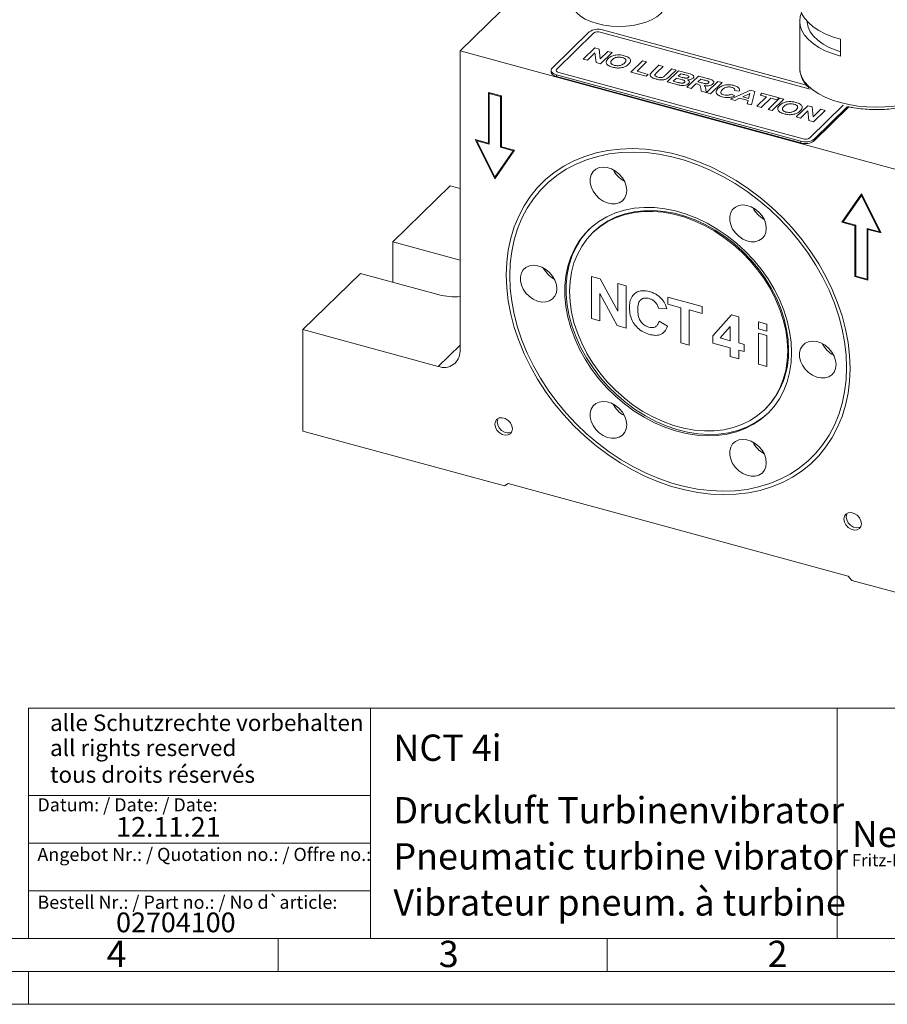
# Model space of a CAD drawing. Units: millimetres. Extents: x 0 to 420, y 0 to 297.
# Drawn here: x 221 to 353, y 0 to 150 of the extents above; entities that cross this region are included whole.
import ezdxf

# ---------------------------------------------------------------- set-up
doc = ezdxf.new("R2010")
doc.units = ezdxf.units.MM
doc.linetypes.add('SLD-Durchgehend', pattern=[0])
doc.styles.add('SLDTEXTSTYLE0', font='ARIAL.TTF', dxfattribs={"width": 0.948})
doc.styles.add('SLDTEXTSTYLE1', font='HLHI___.TTF')
doc.styles.add('SLDTEXTSTYLE2', font='HLR____.TTF')
doc.styles.add('SLDTEXTSTYLE3', font='ARIALBD.TTF', dxfattribs={"width": 0.948})

# ---------------------------------------------------------------- blocks, each defined once
blk = doc.blocks.new('SW_NOTE_5')
at = {"color": 0, "linetype": 'Continuous', "lineweight": 0, "char_height": 3.969, "attachment_point": 1}
for s, insert, style in [('Netter', (0, 4.86), 'SLDTEXTSTYLE1'), ('Vibration', (16.76, 5.04), 'SLDTEXTSTYLE2')]:
    blk.add_mtext(s, dxfattribs=dict(at, insert=insert, style=style))

msp = doc.modelspace()

# ---------------------------------------------------------------- linework, layer by layer
at = {"color": 7, "linetype": 'SLD-Durchgehend', "lineweight": 15}
for p, q in [((310.0352, 166.7769), (287.6339, 144.9124)), ((339.2797, 149.4076), (339.2797, 142.336)), ((340.4047, 149.4096), (340.4047, 149.4076)), ((307.2705, 147.7818), (301.6702, 142.3157)), ((340.3143, 139.6747), (309.2972, 148.1045)), ((345.4793, 146.6838), (345.4793, 144.1123)), ((287.6339, 99.2683), (287.6339, 144.9124)), ((353.9652, 126.885), (287.6339, 144.9124)), ((339.2797, 142.336), (339.2839, 142.1749)), ((301.4968, 141.9551), (301.4968, 141.698)), ((302.2968, 141.2719), (339.4423, 131.1765)), ((302.2968, 141.0147), (339.4423, 130.9194)), ((293.9353, 138.0568), (291.9454, 138.5976)), ((291.9454, 138.5976), (291.9454, 130.8831)), ((292.1811, 138.5336), (292.0781, 138.433)), ((292.0781, 138.433), (292.0781, 130.7185)), ((293.8027, 137.9643), (292.0781, 138.433)), ((293.9057, 138.0649), (293.8027, 137.9643)), ((293.8027, 130.2498), (293.8027, 137.9643)), ((293.9353, 130.3423), (293.9353, 138.0568)), ((341.469, 131.4992), (346.5701, 136.4781)), ((341.469, 131.2421), (346.7566, 136.403)), ((291.9454, 130.8831), (289.9555, 131.424)), ((289.9555, 131.424), (292.9404, 125.4697)), ((290.2853, 131.3343), (290.1823, 131.2337)), ((290.1823, 131.2337), (292.9404, 125.732)), ((292.0781, 130.7185), (290.1823, 131.2337)), ((292.0781, 131.0126), (291.9454, 130.8831)), ((293.9353, 130.3793), (293.8027, 130.2498)), ((295.6984, 129.7346), (293.8027, 130.2498)), ((295.9253, 129.8015), (293.9353, 130.3423)), ((292.9404, 125.4697), (295.9253, 129.8015)), ((292.9404, 125.732), (295.6984, 129.7346)), ((293.2904, 126.0736), (295.8696, 129.8166)), ((295.8015, 129.8351), (295.6984, 129.7346)), ((293.2904, 126.0736), (292.9404, 125.732)), ((293.2021, 125.9875), (293.2421, 125.9076)), ((286.1559, 124.4082), (277.4054, 115.8674)), ((286.1559, 124.4082), (287.6339, 124.0065)), ((348.6587, 123.1842), (345.6738, 118.8524)), ((348.6587, 122.9219), (345.9006, 118.9193)), ((348.707, 123.0879), (346.0238, 119.194)), ((351.6436, 117.2299), (348.6587, 123.1842)), ((348.747, 123.0081), (348.6587, 122.9219)), ((351.4168, 117.4202), (348.6587, 122.9219)), ((346.0238, 119.194), (345.6738, 118.8524)), ((345.6738, 118.8524), (347.6637, 118.3116)), ((345.9006, 118.9193), (347.7964, 118.4041)), ((346.0238, 119.194), (346.0795, 119.1789)), ((347.7668, 118.4122), (347.6637, 118.3116)), ((347.6637, 118.3116), (347.6637, 110.5971)), ((347.7964, 118.4041), (347.7964, 110.6896)), ((307.9131, 117.378), (307.7731, 117.2414)), ((349.521, 117.9354), (351.4168, 117.4202)), ((349.521, 110.2209), (349.521, 117.9354)), ((349.7567, 117.8713), (349.6537, 117.7708)), ((349.6537, 110.0563), (349.6537, 117.7708)), ((349.6537, 117.7708), (351.6436, 117.2299)), ((351.5051, 117.5063), (351.4168, 117.4202)), ((287.6339, 113.0875), (277.4054, 115.8674)), ((277.4054, 109.7528), (277.4054, 115.8674)), ((272.5051, 111.0846), (263.7546, 102.5438)), ((272.5051, 111.0846), (284.4447, 107.8396)), ((347.7964, 110.7266), (347.6637, 110.5971)), ((347.6637, 110.5971), (349.6537, 110.0563)), ((347.7964, 110.6896), (349.521, 110.2209)), ((349.6537, 110.3504), (349.521, 110.2209)), ((263.7546, 102.5438), (263.7546, 87.1148)), ((263.7546, 102.5438), (284.3173, 96.9553)), ((333.966, 90.4052), (334.106, 90.5418)), ((263.7546, 87.1148), (294.3997, 78.7861)), ((294.3997, 78.7861), (294.9303, 79.1562)), ((346.6688, 65.0948), (294.9303, 79.1562)), ((346.6688, 65.0948), (347.1994, 64.4362)), ((347.1994, 64.4362), (377.8445, 56.1076))]:
    msp.add_line(p, q, dxfattribs=at)
at = {"color": 8, "linetype": 'SLD-Durchgehend', "lineweight": 0}
for p, q in [((307.9338, 147.6015), (302.3335, 142.1354)), ((340.8648, 139.0883), (308.9472, 147.7629)), ((306.3657, 143.6601), (308.1158, 145.3683)), ((308.1158, 145.3683), (308.7822, 145.1872)), ((308.7822, 145.1872), (308.9644, 143.7028)), ((308.1359, 144.592), (307.0035, 143.4868)), ((308.3157, 143.1301), (308.1359, 144.592)), ((308.9644, 143.7028), (310.1143, 144.8251)), ((310.7521, 144.6518), (309.002, 142.9436)), ((310.1143, 144.8251), (310.7521, 144.6518)), ((307.0035, 143.4868), (306.3657, 143.6601)), ((309.002, 142.9436), (308.3157, 143.1301)), ((313.6112, 141.6909), (315.3613, 143.3991)), ((315.9991, 143.2258), (314.5406, 141.8023)), ((315.3613, 143.3991), (315.9991, 143.2258)), ((316.9317, 141.8121), (317.8614, 142.7196)), ((318.4992, 142.5463), (317.5495, 141.6193)), ((317.8614, 142.7196), (318.4992, 142.5463)), ((318.8898, 141.2297), (319.8599, 142.1765)), ((319.8599, 142.1765), (320.4977, 142.0031)), ((302.2968, 141.2719), (302.2968, 141.0147)), ((302.6468, 141.6135), (339.7923, 131.5181)), ((315.9498, 141.0554), (313.6112, 141.6909)), ((314.5406, 141.8023), (316.2414, 141.3401)), ((316.2414, 141.3401), (315.9498, 141.0554)), ((319.1218, 140.1933), (320.8719, 141.9014)), ((320.4977, 142.0031), (319.5823, 141.1097)), ((320.5224, 140.7645), (320.0512, 140.3046)), ((321.0905, 140.6101), (320.5224, 140.7645)), ((321.218, 141.4434), (320.8141, 141.0492)), ((320.8141, 141.0492), (321.2759, 140.9237)), ((320.8719, 141.9014), (322.2079, 141.5383)), ((321.6226, 141.3334), (321.218, 141.4434)), ((322.1322, 139.3751), (323.8823, 141.0833)), ((323.8823, 141.0833), (325.2742, 140.705)), ((320.2446, 139.8881), (319.1218, 140.1933)), ((320.0512, 140.3046), (320.7023, 140.1277)), ((322.77, 139.2018), (322.1322, 139.3751)), ((323.5104, 139.9245), (322.77, 139.2018)), ((323.6533, 139.8856), (323.5104, 139.9245)), ((324.2284, 140.6252), (323.8021, 140.2091)), ((323.8021, 140.2091), (324.3157, 140.0696)), ((324.7705, 140.4779), (324.2284, 140.6252)), ((324.3206, 138.7803), (324.2461, 139.2962)), ((325.1001, 138.5685), (326.8502, 140.2767)), ((327.488, 140.1033), (325.7379, 138.3952)), ((326.8502, 140.2767), (327.488, 140.1033)), ((325.0661, 138.5777), (324.3206, 138.7803)), ((325.0105, 139.0251), (325.0661, 138.5777)), ((325.7379, 138.3952), (325.1001, 138.5685)), ((328.7823, 137.5677), (331.7861, 138.9352)), ((328.8888, 138.3507), (329.4144, 138.0679)), ((330.0898, 138.7802), (329.3847, 138.8879)), ((330.1462, 137.701), (329.4626, 137.3828)), ((331.4192, 137.3551), (330.1462, 137.701)), ((331.7006, 138.4265), (330.6379, 137.9314)), ((330.6379, 137.9314), (331.5082, 137.6948)), ((331.5082, 137.6948), (331.7006, 138.4265)), ((331.7861, 138.9352), (332.4618, 138.7515)), ((332.4618, 138.7515), (331.9713, 136.701)), ((332.7707, 136.4838), (334.2291, 137.9073)), ((333.2512, 138.173), (333.5429, 138.4577)), ((334.2291, 137.9073), (333.2512, 138.173)), ((334.8669, 137.7339), (333.4085, 136.3104)), ((333.5429, 138.4577), (336.1366, 137.7528)), ((334.463, 136.0239), (336.2131, 137.732)), ((335.8449, 137.4681), (334.8669, 137.7339)), ((336.1366, 137.7528), (335.8449, 137.4681)), ((336.2131, 137.732), (336.8509, 137.5587)), ((329.4626, 137.3828), (328.7823, 137.5677)), ((331.295, 136.8849), (331.4192, 137.3551)), ((331.9713, 136.701), (331.295, 136.8849)), ((333.4085, 136.3104), (332.7707, 136.4838)), ((336.8509, 137.5587), (335.1008, 135.8505)), ((338.7405, 134.8613), (340.4906, 136.5695)), ((340.4906, 136.5695), (341.157, 136.3884)), ((340.8057, 131.6795), (345.8838, 136.6359)), ((341.157, 136.3884), (341.3392, 134.904)), ((335.1008, 135.8505), (334.463, 136.0239)), ((339.3783, 134.688), (338.7405, 134.8613)), ((340.5107, 135.7932), (339.3783, 134.688)), ((340.6905, 134.3314), (340.5107, 135.7932)), ((341.3392, 134.904), (342.4891, 136.0263)), ((343.1269, 135.853), (341.3768, 134.1448)), ((342.4891, 136.0263), (343.1269, 135.853)), ((341.3768, 134.1448), (340.6905, 134.3314)), ((339.4423, 130.9194), (339.4423, 131.1765)), ((341.469, 131.4992), (341.469, 131.2421)), ((307.6203, 110.6385), (308.953, 110.2763)), ((307.6203, 104.2098), (307.6203, 110.6385)), ((308.953, 110.2763), (311.6172, 105.3282)), ((311.6172, 109.5522), (312.8928, 109.2056)), ((311.6172, 105.3282), (311.6172, 109.5522)), ((311.5202, 103.1498), (308.8959, 108.0227)), ((308.8959, 108.0227), (308.8959, 103.8631)), ((312.8928, 109.2056), (312.8928, 102.7768)), ((319.2368, 107.4814), (324.4242, 106.0716)), ((319.2368, 106.4099), (319.2368, 107.4814)), ((321.1927, 105.8784), (319.2368, 106.4099)), ((319.0837, 105.7098), (317.8081, 105.8092)), ((321.1927, 100.5211), (321.1927, 105.8784)), ((324.4242, 105.0001), (322.4683, 105.5317)), ((322.4683, 105.5317), (322.4683, 100.1744)), ((324.4242, 106.0716), (324.4242, 105.0001)), ((326.091, 101.5761), (328.896, 104.7738)), ((328.896, 104.7738), (330.0029, 104.473)), ((308.8959, 103.8631), (307.6203, 104.2098)), ((317.8931, 103.808), (319.1687, 103.0492)), ((330.0029, 104.473), (330.0029, 100.5168)), ((333.0303, 103.7326), (334.3059, 103.3859)), ((333.0303, 102.6612), (333.0303, 103.7326)), ((334.3059, 103.3859), (334.3059, 102.3145)), ((312.8928, 102.7768), (311.5202, 103.1498)), ((328.7273, 103.0039), (327.2098, 101.2759)), ((328.7273, 100.8635), (328.7273, 103.0039)), ((334.3059, 102.3145), (333.0303, 102.6612)), ((333.0303, 102.0018), (334.3059, 101.6551)), ((333.0303, 97.3039), (333.0303, 102.0018)), ((322.4683, 100.1744), (321.1927, 100.5211)), ((326.091, 100.5085), (326.091, 101.5761)), ((328.7273, 99.7921), (326.091, 100.5085)), ((327.2098, 101.2759), (328.7273, 100.8635)), ((330.0029, 100.5168), (330.8533, 100.2857)), ((330.8533, 100.2857), (330.8533, 99.2142)), ((334.3059, 101.6551), (334.3059, 96.9572)), ((284.3173, 96.9553), (287.6339, 100.1923)), ((328.7273, 98.4733), (328.7273, 99.7921)), ((330.8533, 99.2142), (330.0029, 99.4454)), ((330.0029, 99.4454), (330.0029, 98.1266)), ((330.0029, 98.1266), (328.7273, 98.4733)), ((334.3059, 96.9572), (333.0303, 97.3039))]:
    msp.add_line(p, q, dxfattribs=at)
at = {"color": 7, "linetype": 'SLD-Durchgehend', "lineweight": 0}
for p, q in [((222, 45), (222, 10)), ((222, 45), (410, 45)), ((274, 45), (274, 10)), ((345, 45), (345, 10)), ((222, 31.75), (274, 31.75)), ((222, 24.5), (274, 24.5)), ((222, 17.25), (274, 17.25)), ((10, 10), (410, 10)), ((222, 10), (410, 10)), ((222, 10), (410, 10)), ((222, 10), (410, 10)), ((222, 10), (410, 10)), ((260, 10), (260, 5)), ((310, 10), (310, 5)), ((5, 5), (415, 5)), ((222, 5), (222, 0)), ((0, 0), (420, 0))]:
    msp.add_line(p, q, dxfattribs=at)
at = {"color": 7, "linetype": 'SLD-Durchgehend', "lineweight": 15, "flags": 128}
for points in [[(315.1705, 155.5829), (316.1219, 155.2729), (316.9674, 154.8901), (317.6863, 154.4438), (318.2607, 153.9451), (318.6766, 153.4063), (318.9237, 152.8406), (318.996, 152.262), (318.8916, 151.6847), (318.6132, 151.1228), (318.1675, 150.5904), (317.5656, 150.1004), (316.8222, 149.6649), (315.9558, 149.2947), (314.9876, 148.9988), (313.9414, 148.7846), (312.843, 148.6573), (311.7195, 148.6201), (310.5986, 148.6739), (309.5078, 148.8173), (308.4739, 149.0468), (307.5225, 149.3568), (306.677, 149.7397), (305.9582, 150.1859), (305.3837, 150.6846), (304.9678, 151.2234), (304.7207, 151.7891), (304.6485, 152.3678), (304.7528, 152.9451), (305.0313, 153.5069), (305.477, 154.0394), (306.0789, 154.5294), (306.8222, 154.9649), (307.6887, 155.3351), (308.6569, 155.6309), (309.7031, 155.8451), (310.8014, 155.9724), (311.9249, 156.0096), (313.0459, 155.9559), (314.1367, 155.8125), (315.1705, 155.5829)], [(339.2797, 151.9791), (339.3613, 151.2707), (339.6113, 150.5592), (340.0259, 149.8685), (340.5992, 149.2085), (341.3228, 148.5889), (342.1861, 148.0188), (343.1765, 147.5064), (344.2796, 147.0592), (345.4793, 146.6838)], [(339.5509, 150.6934), (339.3676, 150.1426), (339.2797, 149.421), (339.3613, 148.6992), (339.6113, 147.9877), (340.0259, 147.297), (340.5992, 146.637), (341.3228, 146.0174), (342.1861, 145.4473), (343.1765, 144.9349), (344.2796, 144.4877), (345.4793, 144.1123)], [(345.4793, 144.7775), (344.8342, 144.9951), (343.7678, 145.441), (342.8236, 145.9547), (342.0177, 146.5275), (341.3638, 147.1495), (340.8732, 147.8103), (340.5542, 148.4983), (340.4123, 149.2019), (340.4047, 149.4076)], [(301.6702, 142.3157), (301.5591, 142.1755), (301.5033, 142.0268), (301.5048, 141.8753), (301.5637, 141.7269), (301.6777, 141.5873), (301.8424, 141.4619), (302.0514, 141.3553), (302.2968, 141.2719)], [(302.2968, 141.0147), (302.0514, 141.0982), (301.8424, 141.2047), (301.6777, 141.3302), (301.5637, 141.4698), (301.5048, 141.6182), (301.4968, 141.698)], [(294.665, 110.8578), (294.7417, 108.898), (294.9713, 106.908), (295.3524, 104.8995), (295.8829, 102.8844), (296.5597, 100.8743), (297.3786, 98.8811), (298.3351, 96.9166), (299.4233, 94.9921), (300.637, 93.1191), (301.969, 91.3085), (303.4115, 89.571), (304.9561, 87.9166), (306.5936, 86.3553), (308.3145, 84.896), (310.1087, 83.5474), (311.9656, 82.3174), (313.8744, 81.2132), (315.8237, 80.2413), (317.8023, 79.4073), (319.7985, 78.7163), (321.8006, 78.1722), (323.7967, 77.7782), (325.7753, 77.5366), (327.7247, 77.449), (329.6335, 77.5157), (331.4904, 77.7363), (333.2845, 78.1097), (335.0054, 78.6336), (336.643, 79.3048), (338.1875, 80.1196), (339.63, 81.0731), (340.9621, 82.1596), (342.1758, 83.3729), (343.264, 84.7058), (344.2204, 86.1505), (345.0394, 87.6985), (345.7161, 89.3408), (346.2466, 91.0676), (346.6278, 92.8689), (346.8574, 94.734), (346.9341, 96.6521), (346.8574, 98.6119), (346.6278, 100.6019), (346.2466, 102.6103), (345.7161, 104.6255), (345.0394, 106.6356), (344.2204, 108.6288), (343.264, 110.5933), (342.1758, 112.5178), (340.9621, 114.3908), (339.63, 116.2014), (338.1875, 117.9389), (336.643, 119.5932), (335.0054, 121.1546), (333.2845, 122.6139), (331.4904, 123.9625), (329.6335, 125.1925), (327.7247, 126.2967), (325.7753, 127.2686), (323.7967, 128.1025), (321.8006, 128.7936), (319.7985, 129.3377), (317.8023, 129.7317), (315.8237, 129.9732), (313.8744, 130.0609), (311.9656, 129.9942), (310.1087, 129.7736), (308.3145, 129.4002), (306.5936, 128.8763), (304.9561, 128.2051), (303.4115, 127.3903), (301.969, 126.4368), (300.637, 125.3503), (299.4233, 124.137), (298.3351, 122.804), (297.3786, 121.3593), (296.5597, 119.8113), (295.8829, 118.1691), (295.3524, 116.4423), (294.9713, 114.641), (294.7417, 112.7759), (294.665, 110.8578)], [(295.1956, 110.7135), (295.2708, 112.5927), (295.4957, 114.42), (295.8691, 116.1847), (296.3889, 117.8764), (297.0519, 119.4853), (297.8542, 121.0019), (298.7912, 122.4173), (299.8573, 123.7231), (301.0464, 124.9118), (302.3514, 125.9763), (303.7646, 126.9104), (305.2778, 127.7086), (306.8821, 128.3663), (308.568, 128.8795), (310.3258, 129.2453), (312.145, 129.4614), (314.015, 129.5268), (315.9248, 129.4409), (317.8632, 129.2042), (319.8188, 128.8183), (321.7802, 128.2852), (323.7359, 127.6082), (325.6743, 126.7912), (327.5841, 125.839), (329.4541, 124.7572), (331.2733, 123.5522), (333.031, 122.231), (334.717, 120.8013), (336.3213, 119.2717), (337.8345, 117.6509), (339.2477, 115.9486), (340.5527, 114.1748), (341.7417, 112.3398), (342.8079, 110.4545), (343.7449, 108.5298), (344.5472, 106.5771), (345.2102, 104.6078), (345.7299, 102.6336), (346.1034, 100.6659), (346.3283, 98.7163), (346.4034, 96.7963), (346.3283, 94.9172), (346.1034, 93.0899), (345.7299, 91.3252), (345.2102, 89.6334), (344.5472, 88.0246), (343.7449, 86.508), (342.8079, 85.0926), (341.7417, 83.7868), (340.5527, 82.5981), (339.2477, 81.5336), (337.8345, 80.5995), (336.3213, 79.8013), (334.717, 79.1436), (333.031, 78.6304), (331.2733, 78.2646), (329.4541, 78.0484), (327.5841, 77.9831), (325.6743, 78.069), (323.7359, 78.3056), (321.7802, 78.6916), (319.8188, 79.2247), (317.8632, 79.9017), (315.9248, 80.7187), (314.015, 81.6709), (312.145, 82.7527), (310.3258, 83.9577), (308.568, 85.2789), (306.8821, 86.7086), (305.2778, 88.2382), (303.7646, 89.859), (302.3514, 91.5612), (301.0464, 93.3351), (299.8573, 95.17), (298.7912, 97.0554), (297.8542, 98.9801), (297.0519, 100.9328), (296.3889, 102.902), (295.8691, 104.8763), (295.4957, 106.844), (295.2708, 108.7935), (295.1956, 110.7135)], [(312.9724, 123.6981), (312.8973, 124.3412), (312.6761, 124.9904), (312.3207, 125.6108), (311.8502, 126.1689), (311.29, 126.6346), (310.6703, 126.9828), (310.0245, 127.1948), (309.3875, 127.259), (308.7936, 127.1721), (308.2747, 126.9388), (307.8589, 126.5715), (307.5686, 126.0902), (307.4194, 125.5207), (307.4194, 124.8938), (307.5686, 124.2432), (307.8589, 123.6041), (308.2747, 123.0108), (308.7936, 122.4955), (309.3875, 122.0857), (310.0245, 121.8037), (310.6703, 121.6647), (311.29, 121.6761), (311.8502, 121.8373), (312.3207, 122.1396), (312.6761, 122.5668), (312.8973, 123.0958), (312.9724, 123.6981)], [(334.1985, 117.9293), (334.1234, 118.5724), (333.9021, 119.2216), (333.5467, 119.842), (333.0762, 120.4001), (332.516, 120.8658), (331.8963, 121.214), (331.2506, 121.426), (330.6135, 121.4902), (330.0196, 121.4034), (329.5007, 121.17), (329.085, 120.8027), (328.7946, 120.3214), (328.6455, 119.7519), (328.6455, 119.125), (328.7946, 118.4744), (329.085, 117.8353), (329.5007, 117.2421), (330.0196, 116.7267), (330.6135, 116.3169), (331.2506, 116.035), (331.8963, 115.8959), (332.516, 115.9073), (333.0762, 116.0685), (333.5467, 116.3708), (333.9021, 116.798), (334.1234, 117.327), (334.1985, 117.9293)], [(338.0457, 99.0678), (337.9699, 100.6536), (337.7432, 102.2666), (337.3677, 103.8928), (336.8465, 105.5177), (336.1843, 107.1271), (335.3869, 108.7069), (334.4613, 110.2432), (333.4156, 111.7224), (332.2591, 113.1316), (331.0019, 114.4585), (329.655, 115.6912), (328.2303, 116.8191), (326.7403, 117.8322), (325.198, 118.7215), (323.6172, 119.4793), (322.0115, 120.099), (320.3952, 120.575), (318.7825, 120.9032), (317.1875, 121.0807), (315.6242, 121.1059), (314.1064, 120.9787), (312.6475, 120.7), (311.2601, 120.2725), (309.9567, 119.6998), (308.7484, 118.987), (307.6461, 118.1404), (306.6594, 117.1673), (305.797, 116.0763), (305.0664, 114.8771), (304.4741, 113.5801), (304.0252, 112.1968), (303.7237, 110.7393), (303.5723, 109.2204), (303.5723, 107.6535), (303.7237, 106.0523), (304.0252, 104.4309), (304.4741, 102.8036), (305.0664, 101.1847), (305.797, 99.5883), (306.6594, 98.0286), (307.6461, 96.5191), (308.7484, 95.0733), (309.9567, 93.7038), (311.2601, 92.4226), (312.6475, 91.241), (314.1064, 90.1693), (315.6242, 89.2171), (317.1875, 88.3926), (318.7825, 87.7031), (320.3952, 87.1547), (322.0115, 86.7521), (323.6172, 86.499), (325.198, 86.3975), (326.7403, 86.4486), (328.2303, 86.6517), (329.655, 87.0052), (331.0019, 87.5059), (332.2591, 88.1493), (333.4156, 88.9299), (334.4613, 89.8408), (335.3869, 90.8739), (336.1843, 92.0203), (336.8465, 93.2698), (337.3677, 94.6114), (337.7432, 96.0334), (337.9699, 97.5232), (338.0457, 99.0678)], [(337.4524, 99.3164), (337.3773, 100.8645), (337.1527, 102.4395), (336.7807, 104.0269), (336.2645, 105.6126), (335.609, 107.182), (334.8199, 108.721), (333.9045, 110.2156), (332.8711, 111.6524), (331.729, 113.0182), (330.4885, 114.3008), (329.161, 115.4885), (327.7583, 116.5706), (326.2933, 117.5372), (324.7791, 118.3796), (323.2295, 119.0902), (321.6586, 119.6625), (320.0805, 120.0914), (318.5096, 120.373), (316.96, 120.5046), (315.4458, 120.4853), (313.9808, 120.315), (312.5781, 119.9954), (311.2505, 119.5293), (310.0101, 118.921), (308.868, 118.1759), (307.8345, 117.3009), (306.9192, 116.3038), (306.1301, 115.1937), (305.4746, 113.9806), (304.9584, 112.6755), (304.5864, 111.2903), (304.3618, 109.8375), (304.2867, 108.3301), (304.3618, 106.782), (304.5864, 105.2071), (304.9584, 103.6196), (305.4746, 102.034), (306.1301, 100.4646), (306.9192, 98.9256), (307.8345, 97.4309), (308.868, 95.9942), (310.0101, 94.6283), (311.2505, 93.3457), (312.5781, 92.158), (313.9808, 91.076), (315.4458, 90.1094), (316.96, 89.267), (318.5096, 88.5564), (320.0805, 87.984), (321.6586, 87.5551), (323.2295, 87.2736), (324.7791, 87.1419), (326.2933, 87.1613), (327.7583, 87.3315), (329.161, 87.6512), (330.4885, 88.1173), (331.729, 88.7256), (332.8711, 89.4706), (333.9045, 90.3457), (334.8199, 91.3427), (335.609, 92.4528), (336.2645, 93.6659), (336.7807, 94.971), (337.1527, 96.3562), (337.3773, 97.8091), (337.4524, 99.3164)], [(337.5924, 99.4531), (337.5173, 101.0012), (337.2927, 102.5761), (336.9207, 104.1636), (336.4045, 105.7492), (335.749, 107.3186), (334.9599, 108.8576), (334.0445, 110.3523), (333.0111, 111.789), (331.869, 113.1549), (330.6285, 114.4375), (329.301, 115.6252), (327.8983, 116.7072), (326.4333, 117.6738), (324.9191, 118.5162), (323.3695, 119.2268), (321.7986, 119.7992), (320.2205, 120.228), (318.6496, 120.5096), (317.1, 120.6413), (315.5858, 120.6219), (314.1208, 120.4516), (312.7181, 120.132), (311.3906, 119.6659), (310.1501, 119.0576), (309.008, 118.3126), (307.9746, 117.4375), (307.9131, 117.378)], [(307.2849, 117.8116), (306.8695, 117.3722), (306.007, 116.2813), (305.2764, 115.0821), (304.6841, 113.7851), (304.2352, 112.4018), (303.9337, 110.9442), (303.7823, 109.4254), (303.7823, 107.8584), (303.9337, 106.2573), (304.2352, 104.6359), (304.6841, 103.0086), (305.2764, 101.3896), (306.007, 99.7933), (306.8695, 98.2335), (307.8562, 96.7241), (308.9585, 95.2783), (310.1667, 93.9088), (311.4702, 92.6275), (312.8575, 91.4459), (314.3165, 90.3743), (315.8342, 89.422), (317.3975, 88.5975), (318.9925, 87.9081), (320.6053, 87.3596), (322.2215, 86.9571), (323.8272, 86.704), (325.4081, 86.6025), (326.9503, 86.6536), (328.4403, 86.8567), (329.865, 87.2102), (331.2119, 87.7108), (332.4691, 88.3543), (333.6256, 89.1349), (334.5242, 89.9033)], [(302.3594, 108.7666), (302.2843, 109.4097), (302.0631, 110.0589), (301.7076, 110.6793), (301.2371, 111.2374), (300.6769, 111.7031), (300.0573, 112.0513), (299.4115, 112.2633), (298.7745, 112.3275), (298.1805, 112.2406), (297.6617, 112.0073), (297.2459, 111.64), (296.9556, 111.1587), (296.8064, 110.5892), (296.8064, 109.9623), (296.9556, 109.3117), (297.2459, 108.6726), (297.6617, 108.0793), (298.1805, 107.564), (298.7745, 107.1542), (299.4115, 106.8722), (300.0573, 106.7332), (300.6769, 106.7446), (301.2371, 106.9058), (301.7076, 107.2081), (302.0631, 107.6353), (302.2843, 108.1643), (302.3594, 108.7666)], [(344.8115, 97.229), (344.7364, 97.8721), (344.5152, 98.5213), (344.1597, 99.1417), (343.6892, 99.6998), (343.129, 100.1655), (342.5093, 100.5137), (341.8636, 100.7257), (341.2266, 100.79), (340.6326, 100.7031), (340.1138, 100.4697), (339.698, 100.1025), (339.4077, 99.6211), (339.2585, 99.0517), (339.2585, 98.4247), (339.4077, 97.7742), (339.698, 97.135), (340.1138, 96.5418), (340.6326, 96.0264), (341.2266, 95.6167), (341.8636, 95.3347), (342.5093, 95.1956), (343.129, 95.207), (343.6892, 95.3682), (344.1597, 95.6706), (344.5152, 96.0978), (344.7364, 96.6267), (344.8115, 97.229)], [(312.9724, 88.0663), (312.8973, 88.7094), (312.6761, 89.3586), (312.3207, 89.979), (311.8502, 90.5371), (311.29, 91.0028), (310.6703, 91.351), (310.0245, 91.563), (309.3875, 91.6272), (308.7936, 91.5404), (308.2747, 91.307), (307.8589, 90.9398), (307.5686, 90.4584), (307.4194, 89.8889), (307.4194, 89.262), (307.5686, 88.6115), (307.8589, 87.9723), (308.2747, 87.3791), (308.7936, 86.8637), (309.3875, 86.454), (310.0245, 86.172), (310.6703, 86.0329), (311.29, 86.0443), (311.8502, 86.2055), (312.3207, 86.5079), (312.6761, 86.935), (312.8973, 87.464), (312.9724, 88.0663)], [(295.5936, 87.4619), (295.5136, 87.9233), (295.2832, 88.3727), (294.9303, 88.7556), (294.4974, 89.026), (294.0366, 89.1512), (293.6037, 89.1162), (293.2507, 88.9251), (293.0204, 88.601), (292.9404, 88.183), (293.0204, 87.7215), (293.2507, 87.2721), (293.6037, 86.8892), (294.0366, 86.6188), (294.4974, 86.4936), (294.9303, 86.5286), (295.2832, 86.7197), (295.5136, 87.0438), (295.5936, 87.4619)], [(293.4188, 89.0415), (293.3704, 88.9426), (293.2904, 88.5246), (293.3704, 88.0631), (293.6008, 87.6138), (293.9537, 87.2308), (294.3866, 86.9604), (294.8474, 86.8352), (295.2803, 86.8703), (295.4652, 86.9449)], [(334.1985, 82.2975), (334.1234, 82.9406), (333.9021, 83.5898), (333.5467, 84.2102), (333.0762, 84.7683), (332.516, 85.234), (331.8963, 85.5822), (331.2506, 85.7942), (330.6135, 85.8585), (330.0196, 85.7716), (329.5007, 85.5382), (329.085, 85.171), (328.7946, 84.6896), (328.6455, 84.1202), (328.6455, 83.4932), (328.7946, 82.8427), (329.085, 82.2035), (329.5007, 81.6103), (330.0196, 81.0949), (330.6135, 80.6852), (331.2506, 80.4032), (331.8963, 80.2641), (332.516, 80.2755), (333.0762, 80.4367), (333.5467, 80.7391), (333.9021, 81.1663), (334.1234, 81.6952), (334.1985, 82.2975)], [(348.6587, 73.0399), (348.5787, 73.5014), (348.3483, 73.9507), (347.9954, 74.3337), (347.5624, 74.6041), (347.1017, 74.7293), (346.6688, 74.6942), (346.3158, 74.5031), (346.0855, 74.179), (346.0054, 73.761), (346.0855, 73.2995), (346.3158, 72.8502), (346.6688, 72.4672), (347.1017, 72.1968), (347.5624, 72.0716), (347.9954, 72.1067), (348.3483, 72.2978), (348.5787, 72.6219), (348.6587, 73.0399)], [(346.4839, 74.6196), (346.4355, 74.5206), (346.3555, 74.1026), (346.4355, 73.6411), (346.6658, 73.1918), (347.0188, 72.8089), (347.4517, 72.5385), (347.9125, 72.4133), (348.3454, 72.4483), (348.5303, 72.5229)]]:
    msp.add_lwpolyline(points, dxfattribs=at)
at = {"color": 8, "linetype": 'SLD-Durchgehend', "lineweight": 0, "flags": 128}
for points in [[(339.2839, 142.1749), (339.3613, 141.6275), (339.6113, 140.9161), (340.0259, 140.2253), (340.5992, 139.5654), (341.3228, 138.9458), (342.1861, 138.3757), (343.1765, 137.8633), (344.2796, 137.4161), (345.4793, 137.0407), (346.7582, 136.7425), (348.0975, 136.5259), (349.4777, 136.3939), (350.8788, 136.3487), (352.2802, 136.3907), (353.6615, 136.5195), (355.0027, 136.733), (356.2841, 137.0283), (357.4871, 137.401), (358.5941, 137.8456), (359.5889, 138.3557), (360.4571, 138.9238), (361.186, 139.5417), (361.765, 140.2004), (362.1856, 140.8902), (362.4417, 141.601), (362.5296, 142.3226), (362.5297, 142.336)], [(302.3335, 142.1354), (302.2779, 142.0653), (302.25, 141.991), (302.2508, 141.9152), (302.2803, 141.841), (302.3373, 141.7712), (302.4196, 141.7085), (302.5241, 141.6552), (302.6468, 141.6135)]]:
    msp.add_lwpolyline(points, dxfattribs=at)
at = {"color": 7, "linetype": 'SLD-Durchgehend', "lineweight": 15}
for centre, radius, start, end in [((308.6096, 145.8975), 2.3117, 72.695995, 125.398969), ((340.1299, 133.3836), 2.3117, 252.696051, 305.398957), ((340.1299, 133.1264), 2.3117, 252.696051, 305.398957), ((314.5243, 128.6891), 4.0493, 206.740803, 241.869268), ((335.7504, 122.9203), 4.0493, 206.740856, 241.869214), ((303.9113, 113.7576), 4.0493, 206.74089, 241.869222), ((286.8938, 117.2378), 9.712, 255.394428, 274.370328), ((346.3634, 102.22), 4.0493, 206.740935, 241.869146), ((285.1964, 99.229), 2.4378, 248.862312, 0.922269), ((325.2479, 99.145), 12.3483, 315.836413, 1.429343), ((314.5243, 93.0573), 4.0493, 206.740717, 241.869314), ((335.7504, 87.2885), 4.0493, 206.740771, 241.86926)]:
    msp.add_arc(centre, radius, start, end, dxfattribs=at)
at = {"color": 8, "linetype": 'SLD-Durchgehend', "lineweight": 0}
for centre, start, end in [((308.6034, 146.6594), 72.695996, 125.399013), ((340.1361, 132.6217), 252.695983, 305.399025)]:
    msp.add_arc(centre, 1.1558, start, end, dxfattribs=at)
for points, knots in [([(310.8041, 142.4259), (310.5705, 142.504), (310.1043, 142.6599), (309.7969, 143.0456), (309.8415, 143.4157), (310.0225, 143.6187), (310.1131, 143.7204)], [0, 0, 0, 0, 0.27994282, 0.55870422, 0.77904507, 1, 1, 1, 1]), ([(310.1131, 143.7204), (310.203, 143.8025), (310.3635, 143.9491), (310.6015, 144.0639), (310.7062, 144.1144)], [0, 0, 0, 0, 0.56017033, 1, 1, 1, 1]), ([(310.7062, 144.1144), (310.8973, 144.1786), (311.2387, 144.2934), (311.6438, 144.3002), (311.8221, 144.3032)], [0, 0, 0, 0, 0.55995612, 1, 1, 1, 1]), ([(312.306, 143.8935), (312.1383, 143.927), (311.8032, 143.994), (311.3017, 143.9097), (310.9727, 143.7445), (310.8326, 143.6205), (310.7625, 143.5584)], [0, 0, 0, 0, 0.27930124, 0.55792585, 0.77865321, 1, 1, 1, 1]), ([(311.8221, 144.3032), (311.9719, 144.2909), (312.2397, 144.2688), (312.4827, 144.2074), (312.5897, 144.1803)], [0, 0, 0, 0, 0.55956445, 1, 1, 1, 1]), ([(312.6383, 143.0547), (312.7139, 143.1369), (312.8646, 143.3008), (312.8763, 143.5627), (312.6581, 143.7773), (312.4235, 143.8547), (312.306, 143.8935)], [0, 0, 0, 0, 0.28108724, 0.56001335, 0.77969116, 1, 1, 1, 1]), ([(312.5897, 144.1803), (312.8244, 144.1011), (313.293, 143.9429), (313.5946, 143.5521), (313.5422, 143.1799), (313.3593, 142.9755), (313.2677, 142.8731)], [0, 0, 0, 0, 0.27983086, 0.558669, 0.77900564, 1, 1, 1, 1]), ([(310.7625, 143.5584), (310.6873, 143.4754), (310.5373, 143.3101), (310.5345, 143.0478), (310.7441, 142.8304), (310.9776, 142.7508), (311.0944, 142.7109)], [0, 0, 0, 0, 0.2810211, 0.56011595, 0.77993898, 1, 1, 1, 1]), ([(313.2677, 142.8731), (313.122, 142.7513), (312.8313, 142.5083), (312.1311, 142.307), (311.4028, 142.2906), (311.0038, 142.3807), (310.8041, 142.4259)], [0, 0, 0, 0, 0.2805508, 0.55948812, 0.77943391, 1, 1, 1, 1]), ([(311.0944, 142.7109), (311.2628, 142.6786), (311.5995, 142.6139), (312.244, 142.7273), (312.4887, 142.9304), (312.6383, 143.0547)], [0, 0, 0, 0, 0.279991335, 0.559768356, 1, 1, 1, 1]), ([(317.4462, 140.6207), (317.2951, 140.6636), (316.9938, 140.7492), (316.6653, 140.9351), (316.5049, 141.1543), (316.5381, 141.2934), (316.5547, 141.363)], [0, 0, 0, 0, 0.2810305, 0.56040739, 0.78028295, 1, 1, 1, 1]), ([(316.5547, 141.363), (316.6139, 141.4493), (316.7195, 141.6036), (316.8668, 141.7484), (316.9317, 141.8121)], [0, 0, 0, 0, 0.55974384, 1, 1, 1, 1]), ([(317.2823, 141.3262), (317.2687, 141.2782), (317.2415, 141.1823), (317.3871, 141.0177), (317.5929, 140.9512), (317.7186, 140.9106)], [0, 0, 0, 0, 0.280065042, 0.560123527, 1, 1, 1, 1]), ([(317.5495, 141.6193), (317.4941, 141.5659), (317.3953, 141.4705), (317.3168, 141.3703), (317.2823, 141.3262)], [0, 0, 0, 0, 0.56017946, 1, 1, 1, 1]), ([(319.5823, 141.1097), (319.5005, 141.0324), (319.3371, 140.878), (319.0651, 140.652), (318.5969, 140.4895), (317.9931, 140.4868), (317.6289, 140.5759), (317.4462, 140.6207)], [0, 0, 0, 0, 0.18761038, 0.37490209, 0.56061749, 0.77958245, 1, 1, 1, 1]), ([(317.7186, 140.9106), (317.8389, 140.8815), (318.0192, 140.8379), (318.2841, 140.849), (318.5285, 140.9047), (318.7041, 141.0549), (318.8278, 141.1713), (318.8898, 141.2297)], [0, 0, 0, 0, 0.24962412, 0.3745497, 0.49956136, 0.74900029, 1, 1, 1, 1]), ([(321.2759, 140.9237), (321.3711, 140.8976), (321.5411, 140.8508), (321.7158, 140.8091), (321.7927, 140.7907)], [0, 0, 0, 0, 0.56004777, 1, 1, 1, 1]), ([(322.2186, 141.164), (322.1085, 141.1968), (321.912, 141.2553), (321.711, 141.3096), (321.6226, 141.3334)], [0, 0, 0, 0, 0.559950505, 1, 1, 1, 1]), ([(321.7927, 140.7907), (321.8532, 140.7806), (321.9739, 140.7604), (322.1547, 140.77), (322.2996, 140.8136), (322.3528, 140.8574), (322.3795, 140.8793)], [0, 0, 0, 0, 0.28049447, 0.55992567, 0.77975134, 1, 1, 1, 1]), ([(322.2079, 141.5383), (322.3534, 141.4984), (322.6435, 141.4188), (323.0442, 141.2569), (323.1797, 141.045), (323.1681, 140.8731), (323.1012, 140.7945), (323.0678, 140.7552)], [0, 0, 0, 0, 0.25124874, 0.50078674, 0.74937423, 0.87464241, 1, 1, 1, 1]), ([(322.3795, 140.8793), (322.4028, 140.9078), (322.4494, 140.9649), (322.4131, 141.0803), (322.2923, 141.1323), (322.2186, 141.164)], [0, 0, 0, 0, 0.28107131, 0.56109263, 1, 1, 1, 1]), ([(323.0678, 140.7552), (323.0166, 140.7142), (322.9143, 140.6322), (322.6322, 140.5275), (322.3879, 140.5146), (322.239, 140.5067)], [0, 0, 0, 0, 0.28092146, 0.56181731, 1, 1, 1, 1]), ([(325.2742, 140.705), (325.4235, 140.6628), (325.7212, 140.5788), (326.0633, 140.4335), (326.1928, 140.2679), (326.2318, 140.0903), (326.1384, 139.9652), (326.0762, 139.882)], [0, 0, 0, 0, 0.25113818, 0.50053773, 0.62574267, 0.75105436, 1, 1, 1, 1]), ([(321.0604, 139.6813), (320.9066, 139.7183), (320.6319, 139.7844), (320.3629, 139.8564), (320.2446, 139.8881)], [0, 0, 0, 0, 0.5599544, 1, 1, 1, 1]), ([(320.7023, 140.1277), (320.7925, 140.1028), (320.9533, 140.0585), (321.122, 140.0227), (321.1962, 140.007)], [0, 0, 0, 0, 0.56018364, 1, 1, 1, 1]), ([(322.3929, 139.9373), (322.309, 139.8752), (322.1414, 139.7511), (321.7713, 139.6487), (321.39, 139.6263), (321.1703, 139.6629), (321.0604, 139.6813)], [0, 0, 0, 0, 0.27978839, 0.55945225, 0.77946096, 1, 1, 1, 1]), ([(321.7701, 140.1253), (321.7925, 140.1515), (321.8371, 140.2037), (321.8346, 140.2913), (321.7703, 140.3715), (321.5427, 140.4977), (321.2915, 140.5601), (321.0905, 140.6101)], [0, 0, 0, 0, 0.12494746, 0.24971446, 0.37443896, 0.49941614, 1, 1, 1, 1]), ([(321.1962, 140.007), (321.2583, 139.9997), (321.3824, 139.9851), (321.5598, 140.0078), (321.6931, 140.059), (321.7444, 140.1032), (321.7701, 140.1253)], [0, 0, 0, 0, 0.28001369, 0.55935379, 0.77948631, 1, 1, 1, 1]), ([(322.239, 140.5067), (322.311, 140.4622), (322.4551, 140.3733), (322.5562, 140.1648), (322.4547, 140.0235), (322.3929, 139.9373)], [0, 0, 0, 0, 0.28104762, 0.56161778, 1, 1, 1, 1]), ([(324.2461, 139.2962), (324.2271, 139.3612), (324.189, 139.4911), (324.1403, 139.6774), (323.9217, 139.8138), (323.7431, 139.8616), (323.6533, 139.8856)], [0, 0, 0, 0, 0.28095174, 0.56125272, 0.77943858, 1, 1, 1, 1]), ([(324.3157, 140.0696), (324.5001, 140.0152), (324.7305, 139.9474), (325.0427, 139.9105), (325.2023, 139.9248), (325.3397, 139.9703), (325.3952, 140.0169), (325.423, 140.0403)], [0, 0, 0, 0, 0.50090786, 0.62571761, 0.75036498, 0.87502129, 1, 1, 1, 1]), ([(326.0762, 139.882), (325.9977, 139.819), (325.841, 139.6932), (325.4655, 139.5961), (325.0896, 139.5886), (324.872, 139.6217), (324.7631, 139.6383)], [0, 0, 0, 0, 0.27994293, 0.55897365, 0.77918321, 1, 1, 1, 1]), ([(324.7631, 139.6383), (324.8501, 139.5282), (325.006, 139.3311), (325.0091, 139.1188), (325.0105, 139.0251)], [0, 0, 0, 0, 0.55818728, 1, 1, 1, 1]), ([(325.2718, 140.3347), (325.1794, 140.3624), (325.0143, 140.4121), (324.845, 140.4578), (324.7705, 140.4779)], [0, 0, 0, 0, 0.55992123, 1, 1, 1, 1]), ([(325.423, 140.0403), (325.4471, 140.0694), (325.4952, 140.1274), (325.4603, 140.2447), (325.3433, 140.3005), (325.2718, 140.3347)], [0, 0, 0, 0, 0.2810851, 0.56128104, 1, 1, 1, 1]), ([(327.4973, 137.917), (327.2743, 137.9947), (326.8285, 138.15), (326.5519, 138.5263), (326.5933, 138.8835), (326.7682, 139.0801), (326.8557, 139.1785)], [0, 0, 0, 0, 0.27957136, 0.55870802, 0.77905234, 1, 1, 1, 1]), ([(326.8557, 139.1785), (326.9992, 139.2999), (327.2852, 139.5421), (327.9721, 139.7478), (328.6956, 139.7737), (329.0933, 139.6852), (329.2924, 139.6409)], [0, 0, 0, 0, 0.28068813, 0.55962159, 0.77953508, 1, 1, 1, 1]), ([(328.9562, 139.3683), (328.853, 139.3913), (328.6468, 139.4374), (328.3023, 139.4287), (327.8506, 139.3212), (327.6558, 139.1501), (327.5191, 139.0301)], [0, 0, 0, 0, 0.18714988, 0.3739803, 0.56073787, 1, 1, 1, 1]), ([(329.3847, 138.8879), (329.4018, 138.9412), (329.4359, 139.0478), (329.3353, 139.1933), (329.1669, 139.3025), (329.0265, 139.3464), (328.9562, 139.3683)], [0, 0, 0, 0, 0.27982983, 0.55927482, 0.77949308, 1, 1, 1, 1]), ([(329.2924, 139.6409), (329.4882, 139.5779), (329.8378, 139.4654), (330.0053, 139.273), (330.079, 139.1883)], [0, 0, 0, 0, 0.559912962, 1, 1, 1, 1]), ([(330.079, 139.1883), (330.1088, 139.1122), (330.1622, 138.9762), (330.112, 138.8402), (330.0898, 138.7802)], [0, 0, 0, 0, 0.55895863, 1, 1, 1, 1]), ([(327.5191, 139.0301), (327.4444, 138.9508), (327.2956, 138.7929), (327.2334, 138.5412), (327.4241, 138.3244), (327.65, 138.2473), (327.7631, 138.2087)], [0, 0, 0, 0, 0.28134533, 0.56053724, 0.78008318, 1, 1, 1, 1]), ([(329.4144, 138.0679), (329.2686, 137.9994), (328.9775, 137.8627), (328.2694, 137.7573), (327.7899, 137.8565), (327.4973, 137.917)], [0, 0, 0, 0, 0.28127677, 0.56139892, 1, 1, 1, 1]), ([(327.7631, 138.2087), (327.873, 138.1857), (328.0927, 138.1397), (328.5312, 138.1733), (328.7532, 138.2835), (328.8888, 138.3507)], [0, 0, 0, 0, 0.2804731, 0.5604539, 1, 1, 1, 1]), ([(336.9029, 135.3328), (336.6693, 135.4109), (336.2031, 135.5668), (335.8957, 135.9525), (335.9403, 136.3226), (336.1213, 136.5256), (336.212, 136.6273)], [0, 0, 0, 0, 0.27994247, 0.55870398, 0.77904492, 1, 1, 1, 1]), ([(336.212, 136.6273), (336.3019, 136.7094), (336.4623, 136.856), (336.7003, 136.9708), (336.805, 137.0213)], [0, 0, 0, 0, 0.56017033, 1, 1, 1, 1]), ([(336.8613, 136.4653), (336.7861, 136.3823), (336.6362, 136.217), (336.6333, 135.9547), (336.8429, 135.7373), (337.0764, 135.6577), (337.1932, 135.6178)], [0, 0, 0, 0, 0.281021, 0.56011611, 0.77993906, 1, 1, 1, 1]), ([(336.805, 137.0213), (336.9962, 137.0855), (337.3376, 137.2003), (337.7427, 137.2071), (337.9209, 137.2101)], [0, 0, 0, 0, 0.55995612, 1, 1, 1, 1]), ([(338.4049, 136.8004), (338.2371, 136.8339), (337.9021, 136.9009), (337.4005, 136.8166), (337.0716, 136.6514), (336.9315, 136.5274), (336.8613, 136.4653)], [0, 0, 0, 0, 0.27930181, 0.55792627, 0.77865326, 1, 1, 1, 1]), ([(337.9209, 137.2101), (338.0708, 137.1978), (338.3385, 137.1757), (338.5815, 137.1143), (338.6886, 137.0872)], [0, 0, 0, 0, 0.55956519, 1, 1, 1, 1]), ([(338.7371, 135.9616), (338.8127, 136.0438), (338.9634, 136.2077), (338.9752, 136.4696), (338.7569, 136.6842), (338.5223, 136.7616), (338.4049, 136.8004)], [0, 0, 0, 0, 0.28108743, 0.5600133, 0.77969181, 1, 1, 1, 1]), ([(338.6886, 137.0872), (338.9233, 137.008), (339.3918, 136.8497), (339.6935, 136.459), (339.641, 136.0868), (339.4581, 135.8824), (339.3665, 135.78)], [0, 0, 0, 0, 0.27983042, 0.55866896, 0.77900562, 1, 1, 1, 1]), ([(339.3665, 135.78), (339.2208, 135.6582), (338.9302, 135.4152), (338.2299, 135.2139), (337.5016, 135.1975), (337.1027, 135.2876), (336.9029, 135.3328)], [0, 0, 0, 0, 0.28055069, 0.55948789, 0.779434, 1, 1, 1, 1]), ([(337.1932, 135.6178), (337.3616, 135.5855), (337.6983, 135.5208), (338.3429, 135.6341), (338.5875, 135.8373), (338.7371, 135.9616)], [0, 0, 0, 0, 0.27999077, 0.55976795, 1, 1, 1, 1]), ([(313.386, 105.843), (313.4002, 106.1524), (313.4285, 106.7706), (313.7344, 107.5939), (314.3578, 108.2284), (315.3106, 108.5451), (316.0744, 108.3947), (316.4567, 108.3194)], [0, 0, 0, 0, 0.18720936, 0.37407352, 0.56065263, 0.78005137, 1, 1, 1, 1]), ([(316.4567, 108.3194), (316.6562, 108.2563), (317.055, 108.1302), (317.7543, 107.7591), (318.1632, 107.3402), (318.4127, 107.0846)], [0, 0, 0, 0, 0.28062884, 0.56107941, 1, 1, 1, 1]), ([(316.3677, 107.2721), (316.1694, 107.3113), (315.7731, 107.3896), (315.2475, 107.2304), (314.859, 106.8446), (314.6852, 106.2595), (314.6695, 105.8135), (314.6616, 105.5903)], [0, 0, 0, 0, 0.18664451, 0.37296994, 0.55922309, 0.77934595, 1, 1, 1, 1]), ([(317.8081, 105.8092), (317.7493, 105.9958), (317.6319, 106.3688), (317.2413, 106.8226), (316.8027, 107.1288), (316.5128, 107.2243), (316.3677, 107.2721)], [0, 0, 0, 0, 0.27982996, 0.55927501, 0.7794932, 1, 1, 1, 1]), ([(318.4127, 107.0846), (318.5812, 106.8388), (318.8828, 106.399), (319.0222, 105.9207), (319.0837, 105.7098)], [0, 0, 0, 0, 0.5589597, 1, 1, 1, 1]), ([(316.4116, 101.8205), (316.097, 101.9271), (315.4683, 102.1401), (314.6063, 102.7904), (313.8933, 103.6743), (313.4476, 104.7499), (313.4065, 105.4783), (313.386, 105.843)], [0, 0, 0, 0, 0.18681034, 0.373351504, 0.559982927, 0.7796909, 1, 1, 1, 1]), ([(314.6616, 105.5903), (314.6669, 105.3932), (314.6774, 104.9993), (314.7936, 104.3885), (315.0808, 103.7463), (315.6441, 103.1699), (316.1211, 102.994), (316.3597, 102.906)], [0, 0, 0, 0, 0.18745455, 0.37472694, 0.5612996, 0.78046469, 1, 1, 1, 1]), ([(316.3597, 102.906), (316.5692, 102.8692), (316.9879, 102.7955), (317.4739, 103.0159), (317.7563, 103.3865), (317.8475, 103.6674), (317.8931, 103.808)], [0, 0, 0, 0, 0.27961247, 0.55873442, 0.7791803, 1, 1, 1, 1]), ([(319.1687, 103.0492), (319.0503, 102.7618), (318.8139, 102.1881), (318.0813, 101.7192), (317.2327, 101.6386), (316.6854, 101.7598), (316.4116, 101.8205)], [0, 0, 0, 0, 0.280182965, 0.559216213, 0.779423907, 1, 1, 1, 1])]:
    msp.add_open_spline(points, degree=3, knots=knots, dxfattribs=at)
at = {"color": 7, "linetype": 'SLD-Durchgehend', "lineweight": 15}
for points, knots in [([(346.6669, 136.4218), (346.8668, 136.3778), (347.4767, 136.2435), (348.5517, 136.1018), (349.8676, 135.9953), (351.1993, 135.9736), (352.5262, 136.0317), (353.8325, 136.1703), (355.1015, 136.3877), (356.3174, 136.6819), (357.4649, 137.0503), (358.5299, 137.4897), (359.4985, 137.997), (360.3576, 138.5686), (361.0937, 139.2), (361.6916, 139.8844), (362.1414, 140.6112), (362.4207, 141.365), (362.5436, 141.9859), (362.5168, 142.3467), (362.5089, 142.453)], [0, 0, 0, 0, 0.02887678, 0.08814, 0.14732744, 0.20647646, 0.26562418, 0.32479919, 0.38403688, 0.44337767, 0.50286384, 0.5625372, 0.62243021, 0.68254448, 0.7427964, 0.80283708, 0.86213277, 0.92008525, 0.97645995, 1, 1, 1, 1]), ([(339.3015, 142.147), (339.3103, 141.9795), (339.3322, 141.5639), (339.5392, 140.9133), (339.9013, 140.2119), (340.2847, 139.6686), (340.5874, 139.3782), (340.6757, 139.2936)], [0, 0, 0, 0, 0.16283846, 0.40409283, 0.64796158, 0.89734027, 1, 1, 1, 1])]:
    msp.add_open_spline(points, degree=3, knots=knots, dxfattribs=at)

# ---------------------------------------------------------------- block references
at = {"color": 7, "linetype": 'Continuous', "lineweight": 0}
msp.add_blockref('SW_NOTE_5', (347.2177, 23.0066), dxfattribs=at)

# ---------------------------------------------------------------- texts
at = {"color": 7, "linetype": 'Continuous', "lineweight": 0, "attachment_point": 1}
for s, insert, char_height, style in [('alle Schutzrechte vorbehalten', (225.2957, 44.0417), 2.5, 'SLDTEXTSTYLE0'), ('all rights reserved', (225.2957, 40.2316), 2.5, 'SLDTEXTSTYLE0'), ('NCT 4i', (277.5042, 40.9994), 4, 'SLDTEXTSTYLE3'), ('tous droits réservés', (225.2957, 36.1701), 2.5, 'SLDTEXTSTYLE0'), ('Datum: / Date: / Date:', (223.3773, 31.3281), 2, 'SLDTEXTSTYLE0'), ('Druckluft Turbinenvibrator', (277.5042, 31.4958), 4, 'SLDTEXTSTYLE0'), ('12.11.21', (235.3334, 28.4599), 3, 'SLDTEXTSTYLE0'), ('Angebot Nr.: / Quotation no.: / Offre no.:', (223.3773, 23.7814), 2, 'SLDTEXTSTYLE0'), ('Pneumatic turbine vibrator', (277.5042, 24.4879), 4, 'SLDTEXTSTYLE0'), ('Fritz-Lenges-Straße 3,  55252 Mainz-Kastel', (347.2177, 22.8282), 1.852083, 'SLDTEXTSTYLE0'), ('Vibrateur pneum. à turbine', (277.5042, 17.4849), 4, 'SLDTEXTSTYLE0'), ('Bestell Nr.: / Part no.: / No d`article:', (223.3773, 16.5179), 2, 'SLDTEXTSTYLE0'), ('02704100', (235.3334, 13.9532), 3, 'SLDTEXTSTYLE0'), ('4', (233.8999, 9.662), 4, 'SLDTEXTSTYLE0'), ('3', (284.3999, 9.662), 4, 'SLDTEXTSTYLE0'), ('2', (334.3999, 9.662), 4, 'SLDTEXTSTYLE0')]:
    msp.add_mtext(s, dxfattribs=dict(at, insert=insert, char_height=char_height, style=style))

doc.saveas('drawing.dxf')
